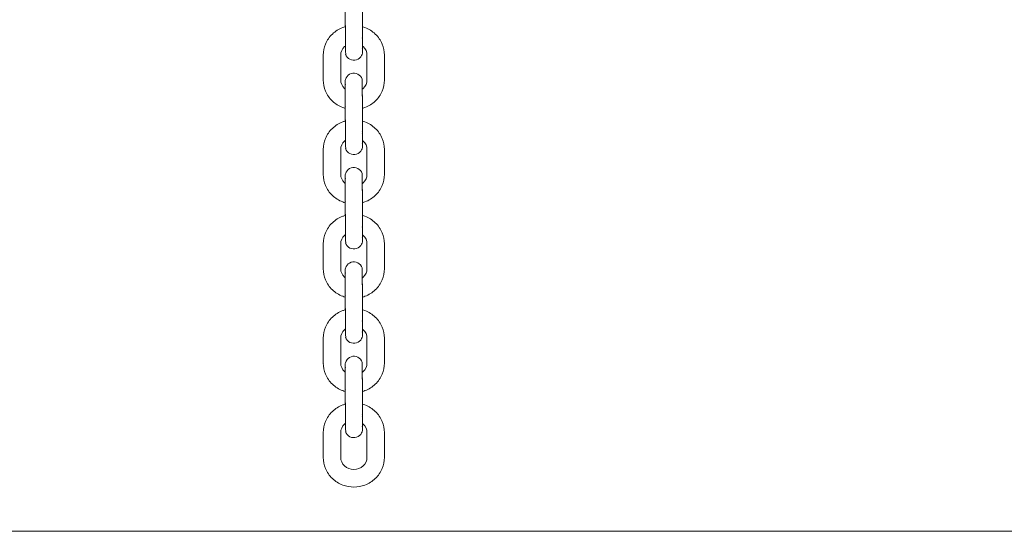
# Model space of a CAD drawing. Units: millimetres. Extents: x 12 to 284, y 10 to 190.
# Drawn here: x 170 to 174, y 139 to 141 of the extents above; entities that cross this region are included whole.
import ezdxf

# ---------------------------------------------------------------- set-up
doc = ezdxf.new("R2010")
doc.units = ezdxf.units.MM
doc.header["$MEASUREMENT"] = 0
doc.layers.add('Fallhöhe DE', color=7, linetype='Continuous', lineweight=0)

# ---------------------------------------------------------------- blocks, each defined once
blk = doc.blocks.new('Block_9')
at = {"layer": 'Fallhöhe DE', "color": 250, "lineweight": 18}
for p, q in [((171.3176, 141.088), (171.3176, 141.1738)), ((171.3776, 141.1738), (171.3776, 141.088)), ((171.3176, 141.088), (171.3182, 141.09)), ((171.3182, 141.0862), (171.3176, 141.0873)), ((171.3179, 141.0861), (171.3184, 141.0863)), ((171.3762, 141.045), (171.3776, 141.0465)), ((171.3772, 141.0491), (171.3766, 141.0501)), ((171.2426, 140.9028), (171.2426, 140.9887)), ((171.3026, 140.9887), (171.3026, 140.9028)), ((171.3926, 140.9028), (171.3926, 140.9887)), ((171.4526, 140.9028), (171.4526, 140.9887)), ((171.3176, 140.8962), (171.3176, 140.896)), ((171.3176, 140.7637), (171.3176, 140.8495)), ((171.3761, 140.8523), (171.3776, 140.8508)), ((171.3776, 140.8495), (171.3772, 140.8478)), ((171.3776, 140.8495), (171.3776, 140.7637)), ((171.3191, 140.8121), (171.3176, 140.8106)), ((171.3176, 140.7637), (171.3182, 140.7656)), ((171.3179, 140.7623), (171.3176, 140.7632)), ((171.3762, 140.7207), (171.3776, 140.7222)), ((171.3772, 140.7248), (171.3766, 140.7258)), ((171.2426, 140.5785), (171.2426, 140.6644)), ((171.3026, 140.6644), (171.3026, 140.5785)), ((171.3926, 140.5785), (171.3926, 140.6644)), ((171.4526, 140.5785), (171.4526, 140.6644)), ((171.3176, 140.5719), (171.3176, 140.5717)), ((171.3176, 140.4394), (171.3176, 140.5252)), ((171.3761, 140.528), (171.3776, 140.5265)), ((171.3776, 140.5252), (171.3772, 140.5235)), ((171.3776, 140.5252), (171.3776, 140.4394)), ((171.3191, 140.4878), (171.3176, 140.4862)), ((171.3176, 140.4394), (171.3182, 140.4413)), ((171.3179, 140.438), (171.3176, 140.4389)), ((171.3762, 140.3964), (171.3776, 140.3979)), ((171.3772, 140.4005), (171.3766, 140.4015)), ((171.2426, 140.2542), (171.2426, 140.3401)), ((171.3026, 140.3401), (171.3026, 140.2542)), ((171.3926, 140.2542), (171.3926, 140.3401)), ((171.4526, 140.2542), (171.4526, 140.3401)), ((171.3176, 140.2476), (171.3176, 140.2474)), ((171.3176, 140.115), (171.3176, 140.2009)), ((171.3761, 140.2037), (171.3776, 140.2022)), ((171.3761, 140.1987), (171.3761, 140.2013)), ((171.3776, 140.2009), (171.3772, 140.1992)), ((171.3776, 140.2009), (171.3776, 140.115)), ((171.3191, 140.1634), (171.3176, 140.1619)), ((171.3176, 140.115), (171.3182, 140.117)), ((171.3185, 140.1128), (171.3176, 140.1141)), ((171.3762, 140.0721), (171.3776, 140.0736)), ((171.3772, 140.0762), (171.3766, 140.0772)), ((171.2425, 140.0157), (171.2425, 140.0161)), ((171.2426, 139.9299), (171.2426, 140.0157)), ((171.2429, 140.0144), (171.2427, 140.0149)), ((171.3026, 140.0157), (171.3026, 139.9299)), ((171.3926, 139.9299), (171.3926, 140.0157)), ((171.4526, 139.9299), (171.4526, 140.0157)), ((171.2429, 139.9285), (171.2425, 139.9294)), ((171.3176, 139.9233), (171.3176, 139.9231)), ((171.3176, 139.7907), (171.3176, 139.8766)), ((171.3761, 139.8794), (171.3776, 139.8778)), ((171.3776, 139.8766), (171.3772, 139.8749)), ((171.3776, 139.8766), (171.3776, 139.7907)), ((171.3191, 139.8391), (171.3176, 139.8376)), ((171.3176, 139.7907), (171.3182, 139.7927)), ((171.3191, 139.7879), (171.3176, 139.7894)), ((171.3762, 139.7478), (171.3776, 139.7493)), ((171.3772, 139.7518), (171.3766, 139.7529)), ((171.3776, 139.7037), (171.3776, 139.7037)), ((171.2426, 139.6056), (171.2426, 139.6914)), ((171.3026, 139.6914), (171.3026, 139.6056)), ((171.3926, 139.6056), (171.3926, 139.6914)), ((171.4526, 139.6056), (171.4526, 139.6914))]:
    blk.add_line(p, q, dxfattribs=at)
for points, knots in [([(171.2426, 140.9887), (171.2426, 141.0017), (171.2452, 141.0145), (171.2501, 141.0265), (171.2555, 141.0395), (171.2636, 141.0512), (171.2738, 141.061), (171.284, 141.0707), (171.2961, 141.0783), (171.3094, 141.0833), (171.3121, 141.0843), (171.3148, 141.0852), (171.3176, 141.086)], [0, 0, 0, 0, 1, 1, 1, 2, 2, 2, 3, 3, 3, 4, 4, 4, 4]), ([(171.3191, 140.9916), (171.3216, 140.9837), (171.3191, 140.9999), (171.3191, 141.004), (171.3191, 141.0081), (171.3191, 141.0123), (171.3191, 141.0164), (171.3191, 141.0247), (171.3191, 141.0329), (171.3191, 141.0412), (171.3191, 141.0577), (171.3191, 141.0742), (171.3191, 141.0908)], [0, 0, 0, 0, 1, 1, 1, 2, 2, 2, 3, 3, 3, 4, 4, 4, 4]), ([(171.3776, 141.088), (171.3776, 141.071), (171.3776, 141.0527), (171.3776, 141.0369), (171.3776, 141.0211), (171.3776, 141.0093), (171.3776, 141.004), (171.3776, 141.0023), (171.3776, 141.0013), (171.3776, 141.001)], [0, 0, 0, 0, 1, 1, 1, 2, 2, 2, 3, 3, 3, 3]), ([(171.3777, 141.086), (171.3804, 141.0852), (171.3831, 141.0843), (171.3858, 141.0833), (171.399, 141.0783), (171.4111, 141.0707), (171.4213, 141.061), (171.4316, 141.0512), (171.4397, 141.0395), (171.4451, 141.0265), (171.45, 141.0145), (171.4526, 141.0017), (171.4526, 140.9887)], [0, 0, 0, 0, 1, 1, 1, 2, 2, 2, 3, 3, 3, 4, 4, 4, 4]), ([(171.3194, 141.0211), (171.318, 141.02), (171.3166, 141.0188), (171.3153, 141.0176), (171.307, 141.0097), (171.3026, 140.9993), (171.3026, 140.9887)], [0, 0, 0, 0, 1, 1, 1, 2, 2, 2, 2]), ([(171.3926, 140.9887), (171.3926, 140.9993), (171.3882, 141.0097), (171.3799, 141.0176), (171.3793, 141.0182), (171.3786, 141.0188), (171.3778, 141.0194)], [0, 0, 0, 0, 1, 1, 1, 2, 2, 2, 2]), ([(171.3776, 141.001), (171.3776, 141.001), (171.3777, 141.0012), (171.3775, 140.999), (171.3775, 140.9976), (171.3773, 140.9963), (171.377, 140.995), (171.3765, 140.9923), (171.3756, 140.9897), (171.3743, 140.9873), (171.3707, 140.9801), (171.3644, 140.9748), (171.3569, 140.9723), (171.3493, 140.9699), (171.3411, 140.9705), (171.334, 140.9741), (171.3269, 140.9778), (171.3215, 140.9841), (171.3191, 140.9916)], [0, 0, 0, 0, 1, 1, 1, 2, 2, 2, 3, 3, 3, 4, 4, 4, 5, 5, 5, 6, 6, 6, 6]), ([(171.3776, 141.001), (171.3776, 141.0011), (171.3774, 141.0046), (171.3774, 141.0048), (171.3771, 141.0066), (171.3767, 141.0084), (171.3761, 141.0102)], [0, 0, 0, 0, 1, 1, 1, 2, 2, 2, 2]), ([(171.3176, 140.8965), (171.3176, 140.8968), (171.3176, 140.8974), (171.3177, 140.8983), (171.3179, 140.9024), (171.319, 140.9064), (171.3209, 140.91), (171.3245, 140.9171), (171.3308, 140.9225), (171.3383, 140.9249), (171.3459, 140.9274), (171.3541, 140.9268), (171.3612, 140.9231), (171.3683, 140.9195), (171.3737, 140.9132), (171.3761, 140.9057)], [0, 0, 0, 0, 1, 1, 1, 2, 2, 2, 3, 3, 3, 4, 4, 4, 5, 5, 5, 5]), ([(171.318, 140.8054), (171.3151, 140.8063), (171.3122, 140.8072), (171.3094, 140.8083), (171.2961, 140.8133), (171.284, 140.8209), (171.2738, 140.8306), (171.2636, 140.8403), (171.2555, 140.852), (171.2501, 140.865), (171.2452, 140.8771), (171.2426, 140.8899), (171.2426, 140.9028)], [0, 0, 0, 0, 1, 1, 1, 2, 2, 2, 3, 3, 3, 4, 4, 4, 4]), ([(171.3026, 140.9028), (171.3026, 140.8923), (171.307, 140.8819), (171.3153, 140.874), (171.316, 140.8732), (171.3168, 140.8726), (171.3176, 140.8719)], [0, 0, 0, 0, 1, 1, 1, 2, 2, 2, 2]), ([(171.3176, 140.8495), (171.3176, 140.8664), (171.3176, 140.8806), (171.3176, 140.8888), (171.3176, 140.8923), (171.3176, 140.8947), (171.3176, 140.8958)], [0, 0, 0, 0, 1, 1, 1, 2, 2, 2, 2]), ([(171.3176, 140.8954), (171.3176, 140.8952), (171.3176, 140.8948), (171.3177, 140.8944), (171.3178, 140.8919), (171.3183, 140.8895), (171.3191, 140.8871)], [0, 0, 0, 0, 1, 1, 1, 2, 2, 2, 2]), ([(171.3761, 140.9057), (171.3776, 140.901), (171.3761, 140.8968), (171.3761, 140.8923), (171.3761, 140.8879), (171.3761, 140.8834), (171.3761, 140.879), (171.3761, 140.8701), (171.3761, 140.8612), (171.3761, 140.8523)], [0, 0, 0, 0, 1, 1, 1, 2, 2, 2, 3, 3, 3, 3]), ([(171.3765, 140.871), (171.3777, 140.8719), (171.3788, 140.8729), (171.3799, 140.874), (171.3882, 140.8819), (171.3926, 140.8923), (171.3926, 140.9028)], [0, 0, 0, 0, 1, 1, 1, 2, 2, 2, 2]), ([(171.4526, 140.9028), (171.4526, 140.8899), (171.45, 140.8771), (171.4451, 140.865), (171.4397, 140.852), (171.4316, 140.8403), (171.4213, 140.8306), (171.4111, 140.8209), (171.399, 140.8133), (171.3858, 140.8083), (171.3831, 140.8072), (171.3804, 140.8064), (171.3777, 140.8055)], [0, 0, 0, 0, 1, 1, 1, 2, 2, 2, 3, 3, 3, 4, 4, 4, 4]), ([(171.2426, 140.6644), (171.2426, 140.6773), (171.2452, 140.6902), (171.2501, 140.7022), (171.2555, 140.7152), (171.2636, 140.7269), (171.2738, 140.7367), (171.284, 140.7464), (171.2961, 140.754), (171.3094, 140.759), (171.3127, 140.7602), (171.3161, 140.7613), (171.3196, 140.7622)], [0, 0, 0, 0, 1, 1, 1, 2, 2, 2, 3, 3, 3, 4, 4, 4, 4]), ([(171.3191, 140.6673), (171.3216, 140.6594), (171.3191, 140.6755), (171.3191, 140.6797), (171.3191, 140.6838), (171.3191, 140.6879), (171.3191, 140.6921), (171.3191, 140.7003), (171.3191, 140.7086), (171.3191, 140.7169), (171.3191, 140.7334), (171.3191, 140.7499), (171.3191, 140.7665)], [0, 0, 0, 0, 1, 1, 1, 2, 2, 2, 3, 3, 3, 4, 4, 4, 4]), ([(171.3776, 140.7637), (171.3776, 140.7467), (171.3776, 140.7284), (171.3776, 140.7126), (171.3776, 140.6968), (171.3776, 140.685), (171.3776, 140.6796), (171.3776, 140.678), (171.3776, 140.677), (171.3776, 140.6767)], [0, 0, 0, 0, 1, 1, 1, 2, 2, 2, 3, 3, 3, 3]), ([(171.3776, 140.7617), (171.3804, 140.7609), (171.3831, 140.76), (171.3858, 140.759), (171.399, 140.754), (171.4111, 140.7464), (171.4213, 140.7367), (171.4316, 140.7269), (171.4397, 140.7152), (171.4451, 140.7022), (171.45, 140.6902), (171.4526, 140.6773), (171.4526, 140.6644)], [0, 0, 0, 0, 1, 1, 1, 2, 2, 2, 3, 3, 3, 4, 4, 4, 4]), ([(171.3194, 140.6967), (171.3179, 140.6957), (171.3166, 140.6945), (171.3153, 140.6933), (171.307, 140.6854), (171.3026, 140.6749), (171.3026, 140.6644)], [0, 0, 0, 0, 1, 1, 1, 2, 2, 2, 2]), ([(171.3776, 140.6769), (171.3775, 140.6778), (171.3774, 140.6803), (171.3774, 140.6805), (171.3771, 140.6823), (171.3767, 140.6841), (171.3761, 140.6858)], [0, 0, 0, 0, 1, 1, 1, 2, 2, 2, 2]), ([(171.3926, 140.6644), (171.3926, 140.6749), (171.3882, 140.6854), (171.3799, 140.6933), (171.3792, 140.694), (171.3784, 140.6947), (171.3776, 140.6953)], [0, 0, 0, 0, 1, 1, 1, 2, 2, 2, 2]), ([(171.3776, 140.6766), (171.3776, 140.6766), (171.3777, 140.6769), (171.3775, 140.6747), (171.3775, 140.6733), (171.3773, 140.672), (171.377, 140.6707), (171.3765, 140.668), (171.3756, 140.6654), (171.3743, 140.6629), (171.3707, 140.6558), (171.3644, 140.6505), (171.3569, 140.648), (171.3493, 140.6456), (171.3411, 140.6462), (171.334, 140.6498), (171.3269, 140.6534), (171.3215, 140.6597), (171.3191, 140.6673)], [0, 0, 0, 0, 1, 1, 1, 2, 2, 2, 3, 3, 3, 4, 4, 4, 5, 5, 5, 6, 6, 6, 6]), ([(171.3176, 140.4812), (171.3148, 140.482), (171.3121, 140.4829), (171.3094, 140.484), (171.2961, 140.489), (171.284, 140.4966), (171.2738, 140.5063), (171.2636, 140.516), (171.2555, 140.5277), (171.2501, 140.5407), (171.2452, 140.5527), (171.2426, 140.5656), (171.2426, 140.5785)], [0, 0, 0, 0, 1, 1, 1, 2, 2, 2, 3, 3, 3, 4, 4, 4, 4]), ([(171.3026, 140.5785), (171.3026, 140.568), (171.307, 140.5576), (171.3153, 140.5496), (171.316, 140.5489), (171.3168, 140.5483), (171.3176, 140.5476)], [0, 0, 0, 0, 1, 1, 1, 2, 2, 2, 2]), ([(171.3176, 140.5722), (171.3176, 140.5725), (171.3176, 140.5731), (171.3177, 140.574), (171.3179, 140.5781), (171.319, 140.5821), (171.3209, 140.5857), (171.3245, 140.5928), (171.3308, 140.5982), (171.3383, 140.6006), (171.3459, 140.6031), (171.3541, 140.6024), (171.3612, 140.5988), (171.3683, 140.5952), (171.3737, 140.5889), (171.3761, 140.5814)], [0, 0, 0, 0, 1, 1, 1, 2, 2, 2, 3, 3, 3, 4, 4, 4, 5, 5, 5, 5]), ([(171.3761, 140.5814), (171.3776, 140.5767), (171.3761, 140.5725), (171.3761, 140.568), (171.3761, 140.5636), (171.3761, 140.5591), (171.3761, 140.5547), (171.3761, 140.5458), (171.3761, 140.5369), (171.3761, 140.528)], [0, 0, 0, 0, 1, 1, 1, 2, 2, 2, 3, 3, 3, 3]), ([(171.3762, 140.5464), (171.3775, 140.5475), (171.3787, 140.5485), (171.3799, 140.5496), (171.3882, 140.5576), (171.3926, 140.568), (171.3926, 140.5785)], [0, 0, 0, 0, 1, 1, 1, 2, 2, 2, 2]), ([(171.4526, 140.5785), (171.4526, 140.5656), (171.45, 140.5527), (171.4451, 140.5407), (171.4397, 140.5277), (171.4316, 140.516), (171.4213, 140.5063), (171.4111, 140.4966), (171.399, 140.489), (171.3858, 140.484), (171.3832, 140.483), (171.3805, 140.4821), (171.3778, 140.4813)], [0, 0, 0, 0, 1, 1, 1, 2, 2, 2, 3, 3, 3, 4, 4, 4, 4]), ([(171.3176, 140.5252), (171.3176, 140.5421), (171.3176, 140.5563), (171.3176, 140.5645), (171.3176, 140.568), (171.3176, 140.5704), (171.3176, 140.5714)], [0, 0, 0, 0, 1, 1, 1, 2, 2, 2, 2]), ([(171.3176, 140.5711), (171.3176, 140.5708), (171.3176, 140.5705), (171.3177, 140.5701), (171.3178, 140.5676), (171.3183, 140.5652), (171.3191, 140.5628)], [0, 0, 0, 0, 1, 1, 1, 2, 2, 2, 2]), ([(171.3191, 140.343), (171.3216, 140.3351), (171.3191, 140.3512), (171.3191, 140.3554), (171.3191, 140.3595), (171.3191, 140.3636), (171.3191, 140.3678), (171.3191, 140.376), (171.3191, 140.3843), (171.3191, 140.3926), (171.3191, 140.4091), (171.3191, 140.4256), (171.3191, 140.4422)], [0, 0, 0, 0, 1, 1, 1, 2, 2, 2, 3, 3, 3, 4, 4, 4, 4]), ([(171.2426, 140.3401), (171.2426, 140.353), (171.2452, 140.3659), (171.2501, 140.3779), (171.2555, 140.3909), (171.2636, 140.4026), (171.2738, 140.4124), (171.284, 140.4221), (171.2961, 140.4296), (171.3094, 140.4346), (171.3126, 140.4359), (171.3159, 140.4369), (171.3192, 140.4378)], [0, 0, 0, 0, 1, 1, 1, 2, 2, 2, 3, 3, 3, 4, 4, 4, 4]), ([(171.3776, 140.4394), (171.3776, 140.4224), (171.3776, 140.4041), (171.3776, 140.3883), (171.3776, 140.3725), (171.3776, 140.3607), (171.3776, 140.3553), (171.3776, 140.3537), (171.3776, 140.3527), (171.3776, 140.3523)], [0, 0, 0, 0, 1, 1, 1, 2, 2, 2, 3, 3, 3, 3]), ([(171.3778, 140.4373), (171.3805, 140.4365), (171.3832, 140.4357), (171.3858, 140.4346), (171.399, 140.4296), (171.4111, 140.4221), (171.4213, 140.4124), (171.4316, 140.4026), (171.4397, 140.3909), (171.4451, 140.3779), (171.45, 140.3659), (171.4526, 140.353), (171.4526, 140.3401)], [0, 0, 0, 0, 1, 1, 1, 2, 2, 2, 3, 3, 3, 4, 4, 4, 4]), ([(171.3191, 140.3722), (171.3177, 140.3712), (171.3165, 140.3701), (171.3153, 140.369), (171.307, 140.361), (171.3026, 140.3506), (171.3026, 140.3401)], [0, 0, 0, 0, 1, 1, 1, 2, 2, 2, 2]), ([(171.3776, 140.3523), (171.3776, 140.3523), (171.3777, 140.3526), (171.3775, 140.3504), (171.3775, 140.349), (171.3773, 140.3477), (171.377, 140.3464), (171.3765, 140.3437), (171.3756, 140.3411), (171.3743, 140.3386), (171.3707, 140.3315), (171.3644, 140.3262), (171.3569, 140.3237), (171.3493, 140.3213), (171.3411, 140.3219), (171.334, 140.3255), (171.3269, 140.3291), (171.3215, 140.3354), (171.3191, 140.343)], [0, 0, 0, 0, 1, 1, 1, 2, 2, 2, 3, 3, 3, 4, 4, 4, 5, 5, 5, 6, 6, 6, 6]), ([(171.3776, 140.3523), (171.3776, 140.3524), (171.3774, 140.356), (171.3774, 140.3562), (171.3771, 140.358), (171.3767, 140.3598), (171.3761, 140.3615)], [0, 0, 0, 0, 1, 1, 1, 2, 2, 2, 2]), ([(171.3926, 140.3401), (171.3926, 140.3506), (171.3882, 140.361), (171.3799, 140.369), (171.3792, 140.3697), (171.3784, 140.3704), (171.3776, 140.371)], [0, 0, 0, 0, 1, 1, 1, 2, 2, 2, 2]), ([(171.3176, 140.2479), (171.3176, 140.2482), (171.3176, 140.2488), (171.3177, 140.2496), (171.3179, 140.2537), (171.319, 140.2578), (171.3209, 140.2614), (171.3245, 140.2685), (171.3308, 140.2738), (171.3383, 140.2763), (171.3459, 140.2787), (171.3541, 140.2781), (171.3612, 140.2745), (171.3683, 140.2709), (171.3737, 140.2646), (171.3761, 140.257)], [0, 0, 0, 0, 1, 1, 1, 2, 2, 2, 3, 3, 3, 4, 4, 4, 5, 5, 5, 5]), ([(171.3181, 140.1568), (171.3152, 140.1576), (171.3123, 140.1586), (171.3094, 140.1596), (171.2961, 140.1647), (171.284, 140.1722), (171.2738, 140.1819), (171.2636, 140.1917), (171.2555, 140.2034), (171.2501, 140.2164), (171.2452, 140.2284), (171.2426, 140.2412), (171.2426, 140.2542)], [0, 0, 0, 0, 1, 1, 1, 2, 2, 2, 3, 3, 3, 4, 4, 4, 4]), ([(171.3026, 140.2542), (171.3026, 140.2436), (171.307, 140.2332), (171.3153, 140.2253), (171.316, 140.2246), (171.3168, 140.2239), (171.3176, 140.2233)], [0, 0, 0, 0, 1, 1, 1, 2, 2, 2, 2]), ([(171.3176, 140.2009), (171.3176, 140.2178), (171.3176, 140.232), (171.3176, 140.2402), (171.3176, 140.2437), (171.3176, 140.2461), (171.3176, 140.2471)], [0, 0, 0, 0, 1, 1, 1, 2, 2, 2, 2]), ([(171.3176, 140.2468), (171.3176, 140.2465), (171.3176, 140.2462), (171.3177, 140.2458), (171.3178, 140.2433), (171.3183, 140.2409), (171.3191, 140.2385)], [0, 0, 0, 0, 1, 1, 1, 2, 2, 2, 2]), ([(171.3761, 140.257), (171.3776, 140.2524), (171.3761, 140.2482), (171.3761, 140.2437), (171.3761, 140.2393), (171.3761, 140.2348), (171.3761, 140.2303), (171.3761, 140.2215), (171.3761, 140.2126), (171.3761, 140.2037)], [0, 0, 0, 0, 1, 1, 1, 2, 2, 2, 3, 3, 3, 3]), ([(171.3762, 140.2221), (171.3775, 140.2231), (171.3787, 140.2242), (171.3799, 140.2253), (171.3882, 140.2332), (171.3926, 140.2436), (171.3926, 140.2542)], [0, 0, 0, 0, 1, 1, 1, 2, 2, 2, 2]), ([(171.4526, 140.2542), (171.4526, 140.2412), (171.45, 140.2284), (171.4451, 140.2164), (171.4397, 140.2034), (171.4316, 140.1917), (171.4213, 140.1819), (171.4111, 140.1722), (171.399, 140.1647), (171.3858, 140.1596), (171.3832, 140.1586), (171.3805, 140.1577), (171.3778, 140.157)], [0, 0, 0, 0, 1, 1, 1, 2, 2, 2, 3, 3, 3, 4, 4, 4, 4]), ([(171.2426, 140.0157), (171.2426, 140.0287), (171.2452, 140.0416), (171.2501, 140.0536), (171.2555, 140.0665), (171.2636, 140.0783), (171.2738, 140.088), (171.284, 140.0977), (171.2961, 140.1053), (171.3094, 140.1103), (171.3126, 140.1116), (171.3159, 140.1126), (171.3192, 140.1135)], [0, 0, 0, 0, 1, 1, 1, 2, 2, 2, 3, 3, 3, 4, 4, 4, 4]), ([(171.3191, 140.0186), (171.3216, 140.0108), (171.3191, 140.0269), (171.3191, 140.0311), (171.3191, 140.0352), (171.3191, 140.0393), (171.3191, 140.0434), (171.3191, 140.0517), (171.3191, 140.06), (171.3191, 140.0682), (171.3191, 140.0848), (171.3191, 140.1013), (171.3191, 140.1178)], [0, 0, 0, 0, 1, 1, 1, 2, 2, 2, 3, 3, 3, 4, 4, 4, 4]), ([(171.3776, 140.115), (171.3776, 140.0981), (171.3776, 140.0797), (171.3776, 140.0639), (171.3776, 140.0482), (171.3776, 140.0364), (171.3776, 140.031), (171.3776, 140.0294), (171.3776, 140.0283), (171.3776, 140.028)], [0, 0, 0, 0, 1, 1, 1, 2, 2, 2, 3, 3, 3, 3]), ([(171.3778, 140.113), (171.3805, 140.1122), (171.3832, 140.1113), (171.3858, 140.1103), (171.399, 140.1053), (171.4111, 140.0977), (171.4213, 140.088), (171.4316, 140.0783), (171.4397, 140.0665), (171.4451, 140.0536), (171.45, 140.0416), (171.4526, 140.0287), (171.4526, 140.0157)], [0, 0, 0, 0, 1, 1, 1, 2, 2, 2, 3, 3, 3, 4, 4, 4, 4]), ([(171.3191, 140.0479), (171.3177, 140.0469), (171.3165, 140.0458), (171.3153, 140.0446), (171.307, 140.0367), (171.3026, 140.0263), (171.3026, 140.0157)], [0, 0, 0, 0, 1, 1, 1, 2, 2, 2, 2]), ([(171.3776, 140.028), (171.3776, 140.0281), (171.3774, 140.0317), (171.3774, 140.0318), (171.3771, 140.0337), (171.3767, 140.0354), (171.3761, 140.0372)], [0, 0, 0, 0, 1, 1, 1, 2, 2, 2, 2]), ([(171.3926, 140.0157), (171.3926, 140.0263), (171.3882, 140.0367), (171.3799, 140.0446), (171.3792, 140.0453), (171.3784, 140.046), (171.3776, 140.0467)], [0, 0, 0, 0, 1, 1, 1, 2, 2, 2, 2]), ([(171.3776, 140.028), (171.3776, 140.028), (171.3777, 140.0283), (171.3775, 140.0261), (171.3775, 140.0247), (171.3773, 140.0234), (171.377, 140.0221), (171.3765, 140.0193), (171.3756, 140.0167), (171.3743, 140.0143), (171.3707, 140.0072), (171.3644, 140.0018), (171.3569, 139.9994), (171.3493, 139.9969), (171.3411, 139.9976), (171.334, 140.0012), (171.3269, 140.0048), (171.3215, 140.0111), (171.3191, 140.0186)], [0, 0, 0, 0, 1, 1, 1, 2, 2, 2, 3, 3, 3, 4, 4, 4, 5, 5, 5, 6, 6, 6, 6]), ([(171.3176, 139.9236), (171.3176, 139.9239), (171.3176, 139.9245), (171.3177, 139.9253), (171.3179, 139.9294), (171.319, 139.9334), (171.3209, 139.9371), (171.3245, 139.9442), (171.3308, 139.9495), (171.3383, 139.952), (171.3459, 139.9544), (171.3541, 139.9538), (171.3612, 139.9502), (171.3683, 139.9466), (171.3737, 139.9403), (171.3761, 139.9327)], [0, 0, 0, 0, 1, 1, 1, 2, 2, 2, 3, 3, 3, 4, 4, 4, 5, 5, 5, 5]), ([(171.3176, 139.8326), (171.3148, 139.8334), (171.3121, 139.8343), (171.3094, 139.8353), (171.2961, 139.8403), (171.284, 139.8479), (171.2738, 139.8576), (171.2636, 139.8674), (171.2555, 139.8791), (171.2501, 139.8921), (171.2452, 139.9041), (171.2426, 139.9169), (171.2426, 139.9299)], [0, 0, 0, 0, 1, 1, 1, 2, 2, 2, 3, 3, 3, 4, 4, 4, 4]), ([(171.3026, 139.9299), (171.3026, 139.9193), (171.307, 139.9089), (171.3153, 139.901), (171.316, 139.9003), (171.3168, 139.8996), (171.3176, 139.8989)], [0, 0, 0, 0, 1, 1, 1, 2, 2, 2, 2]), ([(171.3176, 139.8766), (171.3176, 139.8935), (171.3176, 139.9077), (171.3176, 139.9159), (171.3176, 139.9194), (171.3176, 139.9218), (171.3176, 139.9228)], [0, 0, 0, 0, 1, 1, 1, 2, 2, 2, 2]), ([(171.3176, 139.9225), (171.3176, 139.9222), (171.3176, 139.9218), (171.3177, 139.9214), (171.3178, 139.919), (171.3183, 139.9165), (171.3191, 139.9142)], [0, 0, 0, 0, 1, 1, 1, 2, 2, 2, 2]), ([(171.3761, 139.9327), (171.3776, 139.9281), (171.3761, 139.9238), (171.3761, 139.9194), (171.3761, 139.9149), (171.3761, 139.9105), (171.3761, 139.906), (171.3761, 139.8971), (171.3761, 139.8883), (171.3761, 139.8794)], [0, 0, 0, 0, 1, 1, 1, 2, 2, 2, 3, 3, 3, 3]), ([(171.3763, 139.898), (171.3776, 139.8989), (171.3788, 139.8999), (171.3799, 139.901), (171.3882, 139.9089), (171.3926, 139.9193), (171.3926, 139.9299)], [0, 0, 0, 0, 1, 1, 1, 2, 2, 2, 2]), ([(171.4526, 139.9299), (171.4526, 139.9169), (171.45, 139.9041), (171.4451, 139.8921), (171.4397, 139.8791), (171.4316, 139.8674), (171.4213, 139.8576), (171.4111, 139.8479), (171.3991, 139.8403), (171.3858, 139.8353), (171.3832, 139.8344), (171.3806, 139.8335), (171.378, 139.8327)], [0, 0, 0, 0, 1, 1, 1, 2, 2, 2, 3, 3, 3, 4, 4, 4, 4]), ([(171.2426, 139.6914), (171.2426, 139.7044), (171.2452, 139.7173), (171.2501, 139.7293), (171.2555, 139.7422), (171.2636, 139.754), (171.2738, 139.7637), (171.284, 139.7734), (171.2961, 139.781), (171.3094, 139.786), (171.3127, 139.7873), (171.316, 139.7883), (171.3194, 139.7892)], [0, 0, 0, 0, 1, 1, 1, 2, 2, 2, 3, 3, 3, 4, 4, 4, 4]), ([(171.3191, 139.6943), (171.3216, 139.6865), (171.3191, 139.7026), (171.3191, 139.7067), (171.3191, 139.7109), (171.3191, 139.715), (171.3191, 139.7191), (171.3191, 139.7274), (171.3191, 139.7356), (171.3191, 139.7439), (171.3191, 139.7604), (171.3191, 139.777), (171.3191, 139.7935)], [0, 0, 0, 0, 1, 1, 1, 2, 2, 2, 3, 3, 3, 4, 4, 4, 4]), ([(171.3776, 139.7907), (171.3776, 139.7738), (171.3776, 139.7554), (171.3776, 139.7396), (171.3776, 139.7239), (171.3776, 139.712), (171.3776, 139.7067), (171.3776, 139.705), (171.3776, 139.704), (171.3776, 139.7037)], [0, 0, 0, 0, 1, 1, 1, 2, 2, 2, 3, 3, 3, 3]), ([(171.3776, 139.7887), (171.3804, 139.788), (171.3831, 139.787), (171.3858, 139.786), (171.3991, 139.781), (171.4111, 139.7734), (171.4213, 139.7637), (171.4316, 139.754), (171.4397, 139.7422), (171.4451, 139.7293), (171.45, 139.7173), (171.4526, 139.7044), (171.4526, 139.6914)], [0, 0, 0, 0, 1, 1, 1, 2, 2, 2, 3, 3, 3, 4, 4, 4, 4]), ([(171.3192, 139.7236), (171.3178, 139.7226), (171.3165, 139.7215), (171.3153, 139.7203), (171.307, 139.7124), (171.3026, 139.702), (171.3026, 139.6914)], [0, 0, 0, 0, 1, 1, 1, 2, 2, 2, 2]), ([(171.3776, 139.7037), (171.3776, 139.7037), (171.3776, 139.7034), (171.3775, 139.7017), (171.3775, 139.7004), (171.3773, 139.6991), (171.377, 139.6978), (171.3765, 139.695), (171.3756, 139.6924), (171.3743, 139.69), (171.3707, 139.6829), (171.3644, 139.6775), (171.3569, 139.6751), (171.3493, 139.6726), (171.3411, 139.6733), (171.334, 139.6769), (171.3269, 139.6805), (171.3215, 139.6868), (171.3191, 139.6943)], [0, 0, 0, 0, 1, 1, 1, 2, 2, 2, 3, 3, 3, 4, 4, 4, 5, 5, 5, 6, 6, 6, 6]), ([(171.3776, 139.704), (171.3775, 139.7049), (171.3774, 139.7074), (171.3774, 139.7075), (171.3771, 139.7094), (171.3767, 139.7111), (171.3761, 139.7129)], [0, 0, 0, 0, 1, 1, 1, 2, 2, 2, 2]), ([(171.3926, 139.6914), (171.3926, 139.702), (171.3882, 139.7124), (171.3799, 139.7203), (171.3792, 139.721), (171.3784, 139.7217), (171.3776, 139.7224)], [0, 0, 0, 0, 1, 1, 1, 2, 2, 2, 2]), ([(171.4526, 139.6056), (171.4526, 139.5926), (171.45, 139.5798), (171.4451, 139.5678), (171.4397, 139.5548), (171.4316, 139.5431), (171.4213, 139.5333), (171.4111, 139.5236), (171.3991, 139.516), (171.3858, 139.511), (171.3736, 139.5064), (171.3607, 139.504), (171.3476, 139.504), (171.3345, 139.504), (171.3216, 139.5064), (171.3094, 139.511), (171.2961, 139.516), (171.284, 139.5236), (171.2738, 139.5333), (171.2636, 139.5431), (171.2555, 139.5548), (171.2501, 139.5678), (171.2452, 139.5798), (171.2426, 139.5926), (171.2426, 139.6056)], [0, 0, 0, 0, 1, 1, 1, 2, 2, 2, 3, 3, 3, 4, 4, 4, 5, 5, 5, 6, 6, 6, 7, 7, 7, 8, 8, 8, 8]), ([(171.3026, 139.6056), (171.3026, 139.595), (171.307, 139.5846), (171.3153, 139.5767), (171.3237, 139.5687), (171.3353, 139.5641), (171.3476, 139.5641), (171.3599, 139.5641), (171.3716, 139.5687), (171.3799, 139.5767), (171.3882, 139.5846), (171.3926, 139.595), (171.3926, 139.6056)], [0, 0, 0, 0, 1, 1, 1, 2, 2, 2, 3, 3, 3, 4, 4, 4, 4])]:
    blk.add_open_spline(points, degree=3, knots=knots, dxfattribs=at)
for points in [[(171.3761, 140.8472), (171.3761, 140.8487), (171.3761, 140.8503), (171.3761, 140.8519)], [(171.3761, 140.5234), (171.3761, 140.5249), (171.3761, 140.5264), (171.3761, 140.5279)], [(171.3761, 139.8747), (171.3761, 139.8763), (171.3761, 139.878), (171.3761, 139.8795)]]:
    blk.add_open_spline(points, degree=3, dxfattribs=at)

msp = doc.modelspace()

# ---------------------------------------------------------------- linework, layer by layer
at = {"layer": 'Fallhöhe DE', "color": 250, "lineweight": 18}
msp.add_open_spline([(41.0539, 139.3518), (113.5121, 139.3518), (185.9703, 139.3518), (258.4285, 139.3518)], degree=3, dxfattribs=at)

# ---------------------------------------------------------------- block references
at = {"layer": 'Fallhöhe DE'}
msp.add_blockref('Block_9', (0, 0), dxfattribs=at)

doc.saveas('drawing.dxf')
